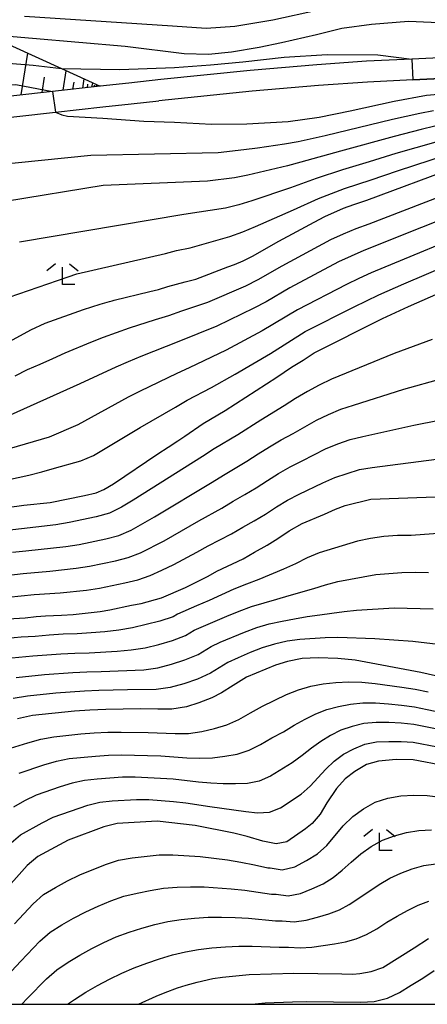
# Model space of a CAD drawing. Extents: x -18000 to -16000, y 90000 to 91500.
# Drawn here: x -17050 to -16991, y 90000 to 90142 of the extents above; entities that cross this region are included whole.
import ezdxf

# ---------------------------------------------------------------- set-up
doc = ezdxf.new("R2010")
doc.units = 0
for name, color, linetype in [('2101000', 7, 'Continuous'), ('6101110', 6, 'Continuous'), ('6101121', 6, 'Continuous'), ('6101990', 6, 'Continuous'), ('6110000', 1, 'Continuous'), ('6333000', 2, 'Continuous'), ('7101000', 4, 'Continuous'), ('7101001', 8, 'Continuous'), ('7102000', 2, 'Continuous'), ('7102001', 8, 'Continuous'), ('999', 7, 'Continuous')]:
    doc.layers.add(name, color=color, linetype=linetype)

# ---------------------------------------------------------------- blocks, each defined once
blk = doc.blocks.new('633300')
at = {"layer": '6333000'}
for points in [[(-0.4, 0.6), (-0.9, 0.2)], [(0.4, 0.6), (0.9, 0.2)], [(0.72, -0.6), (0, -0.6), (0, 0.4)]]:
    blk.add_lwpolyline(points, dxfattribs=at)

msp = doc.modelspace()

# ---------------------------------------------------------------- linework, layer by layer
at = {"layer": '2101000', "flags": 128}
for points in [[(-16940.87, 90144.79), (-16948.87, 90140.99), (-16949.55, 90140.67), (-16953.32, 90139.05), (-16957.13, 90137.65), (-16960.94, 90136.44), (-16966.87, 90134.97), (-16972.75, 90133.99), (-16979.37, 90133.4), (-16986.01, 90133.28), (-16993.04, 90132.95), (-16999.53, 90132.64), (-17006.59, 90132.14), (-17016.13, 90131.33), (-17029.59, 90129.93)], [(-16954.43, 90141.84), (-16958.1, 90140.49), (-16961.76, 90139.33), (-16967.48, 90137.91), (-16973.13, 90136.97), (-16979.53, 90136.4), (-16986.11, 90136.28), (-16993.18, 90135.95), (-16999.71, 90135.63), (-17006.82, 90135.13), (-17016.41, 90134.32), (-17029.3, 90133), (-17033.89, 90132.49), (-17038.02, 90132.04), (-17044.89, 90131.28), (-17056.08, 90130.05)], [(-17162.65, 90089.16), (-17161.38, 90086.25), (-17158.93, 90084.15), (-17155.64, 90082.29), (-17151.92, 90081.48), (-17150.1, 90081.47), (-17145.95, 90082.14), (-17132.18, 90087.27), (-17121.92, 90091.09), (-17115.57, 90093.95), (-17111.16, 90096.43), (-17099.22, 90105.39), (-17084.68, 90116.96), (-17073.15, 90123.24), (-17065.17, 90125.31), (-17055.65, 90127.08), (-17044.43, 90128.31), (-17037.64, 90129.06), (-17033.58, 90129.5), (-17029.59, 90129.93)]]:
    msp.add_lwpolyline(points, dxfattribs=at)
at = {"layer": '6101110', "flags": 128}
msp.add_lwpolyline([(-17038.02, 90132.04), (-17044.89, 90131.28), (-17056.08, 90130.05), (-17065.83, 90128.24), (-17074.24, 90126.06), (-17086.4, 90119.67), (-17101.25, 90108.12)], dxfattribs=at)
at = {"layer": '6101121', "flags": 128}
msp.add_lwpolyline([(-17101.25, 90108.12), (-17100.89, 90115.91), (-17100.67, 90120.79), (-17100.64, 90121.49), (-17084.97, 90129.23), (-17066.91, 90142.17), (-17063.51, 90142.77), (-17055.28, 90139.9), (-17054.49, 90139.54), (-17043.58, 90134.57), (-17038.02, 90132.04)], dxfattribs=at)
at = {"layer": '6101990', "flags": 128}
for points in [[(-17049.41, 90130.78), (-17048.45, 90136.79)], [(-17046.39, 90131.12), (-17046.03, 90133.32)], [(-17043.37, 90131.45), (-17042.91, 90134.27)], [(-17040.53, 90131.76), (-17040.32, 90133.08)], [(-17041.95, 90131.6), (-17041.78, 90132.64)], [(-17039.86, 90131.83), (-17039.79, 90132.32)], [(-17039.2, 90131.91), (-17039.1, 90132.53)], [(-17038.89, 90131.94), (-17038.85, 90132.17)], [(-17038.57, 90131.98), (-17038.53, 90132.27)]]:
    msp.add_lwpolyline(points, dxfattribs=at)
at = {"layer": '6110000', "flags": 128}
msp.add_lwpolyline([(-16931.94, 90148.81), (-16940.87, 90144.79), (-16948.87, 90140.99), (-16949.55, 90140.67), (-16953.32, 90139.05), (-16957.13, 90137.65), (-16960.94, 90136.44), (-16966.87, 90134.97), (-16972.75, 90133.99), (-16979.37, 90133.4), (-16986.01, 90133.28), (-16993.04, 90132.95), (-16999.53, 90132.64), (-17006.59, 90132.14)], dxfattribs=at)
at = {"layer": '7101000', "flags": 128}
for points in [[(-17044.43, 90128.31), (-17043.56, 90127.92), (-17042.74, 90127.74), (-17037.66, 90127.43), (-17031.76, 90126.99), (-17027.33, 90126.89), (-17021.98, 90126.58), (-17016.92, 90126.64), (-17010.97, 90126.98), (-17006.52, 90127.58), (-17002.06, 90128.51), (-16995.72, 90129.88), (-16991.06, 90130.73), (-16986.02, 90131.18)], [(-17051.61, 90095.04), (-17047.98, 90096.99), (-17045.92, 90097.98), (-17040.41, 90099.93), (-17038.01, 90100.7), (-17036.67, 90101.07), (-17036.31, 90101.15), (-17036.03, 90101.26), (-17030.88, 90102.51), (-17029.61, 90102.79), (-17028.26, 90103.23), (-17025.8, 90103.91), (-17024.24, 90104.31), (-17019.67, 90106.06), (-17018.67, 90106.42), (-17017.45, 90106.94), (-17016.11, 90107.6), (-17012.33, 90109.73), (-17009.7, 90111.12), (-17007.22, 90112.5), (-17005.68, 90113.31), (-17003.01, 90114.48), (-17001.52, 90115.02), (-16999.66, 90115.63), (-16986.73, 90120.44)], [(-17048.99, 90071.77), (-17045.21, 90072.19), (-17040.28, 90073.18), (-17038.62, 90073.57), (-17037.51, 90074.03), (-17036.12, 90074.86), (-17029.72, 90079.16), (-17028.24, 90080.11), (-17026.86, 90081.05), (-17025.83, 90081.72), (-17023.19, 90083.54), (-17020.01, 90085.4), (-17012.6, 90090.18), (-17010.48, 90091.62), (-17008.83, 90092.64), (-17007.24, 90093.67), (-16997.39, 90098.61), (-16993.66, 90100.36), (-16972.25, 90109.76)], [(-17052.08, 90055.39), (-17048.8, 90055.59), (-17047.22, 90055.76), (-17045.9, 90055.87), (-17043.6, 90055.96), (-17041.92, 90056.06), (-17038.03, 90056.5), (-17036.62, 90056.71), (-17033.49, 90057.38), (-17032.11, 90057.64), (-17029.18, 90058.47), (-17025.73, 90059.94), (-17022.5, 90061.57), (-17021.25, 90062.27), (-17017.42, 90064.07), (-17015.81, 90065.03), (-17014, 90066.02), (-17012.46, 90066.97), (-17010.83, 90068.08), (-17008.95, 90069.15), (-17005.76, 90070.49), (-17004.14, 90071.22), (-17002.76, 90071.73), (-16999.09, 90072.63), (-16987.11, 90073.1)], [(-17061.72, 90069.99), (-17048.99, 90071.77)], [(-16989.76, 90047.26), (-16991.85, 90047.71), (-17001.3, 90049.49), (-17003.8, 90049.71), (-17006.63, 90049.81), (-17008.94, 90049.72), (-17011.07, 90049.32), (-17012.81, 90048.79), (-17016.94, 90047.03), (-17018.86, 90045.86), (-17020.54, 90044.78), (-17021.93, 90044.07), (-17023.83, 90043.36), (-17025.6, 90042.76), (-17027.7, 90042.44), (-17029.7, 90042.43), (-17032.23, 90042.48), (-17037.19, 90042.4), (-17039.51, 90042.31), (-17041.7, 90042.18), (-17047.78, 90041.52), (-17049.9, 90041.05)], [(-16988.44, 90034.31), (-16992.99, 90035.18), (-16995.44, 90035.22), (-16997.95, 90034.98), (-16999.71, 90034.49), (-17001.38, 90033.47), (-17002.77, 90032.45), (-17004.03, 90031.04), (-17005.39, 90028.96), (-17006.35, 90027.35), (-17007.52, 90025.99), (-17008.46, 90025.23), (-17011.14, 90023.36), (-17012.68, 90023.09), (-17014.62, 90023.46), (-17016.88, 90024.13), (-17018.8, 90024.62), (-17024.36, 90025.7), (-17029.81, 90026.33), (-17035.59, 90026.01), (-17037.5, 90025.51), (-17042.62, 90023.61), (-17047.01, 90021.26), (-17048.52, 90019.94), (-17052.44, 90015.62)], [(-17032.52, 90000), (-17029.96, 90001.17), (-17028.66, 90001.71), (-17026.89, 90002.35), (-17025.64, 90002.75), (-17024.07, 90003.18), (-17021.81, 90003.69), (-17020.41, 90003.91), (-17016.59, 90004.3), (-17010.16, 90004.46), (-17003.26, 90004.39), (-17001.65, 90004.34), (-17000.65, 90004.41), (-16999, 90004.7), (-16997.33, 90005.31), (-16992.84, 90008.11), (-16990.77, 90009.46)]]:
    msp.add_lwpolyline(points, dxfattribs=at)
at = {"layer": '7101001', "flags": 128}
msp.add_lwpolyline([(-17125.08, 90093.55), (-17123.22, 90094.24), (-17117.1, 90096.99), (-17113.01, 90099.28), (-17101.25, 90108.12), (-17098.45, 90113.33), (-17092.38, 90118.6), (-17085.02, 90123.1), (-17076.15, 90127.49), (-17070.24, 90129.5), (-17062.46, 90131.25), (-17054.74, 90132.07), (-17050.17, 90132.28), (-17044.88, 90131.28), (-17044.43, 90128.31)], dxfattribs=at)
at = {"layer": '7102000', "flags": 128}
for points in [[(-17054.49, 90139.54), (-17034.4, 90137.82), (-17025.94, 90136.73), (-17022.44, 90136.65), (-17019.12, 90136.96), (-17015.14, 90137.64), (-17011.93, 90138.32), (-17006.91, 90139.49), (-17003.22, 90140.37), (-16998.96, 90140.96), (-16993.65, 90141.37), (-16987.11, 90141.12), (-16979.49, 90140.7), (-16972.48, 90140.83), (-16962.91, 90142.12), (-16955.53, 90143.68), (-16949.94, 90145.42), (-16947.2, 90146), (-16945.09, 90146.11)], [(-17006.6, 90142.97), (-17013.18, 90141.56), (-17018.66, 90140.62), (-17022.78, 90140.32), (-17027.63, 90140.66), (-17048.9, 90142.07)], [(-17043.59, 90134.57), (-17035.19, 90134.42), (-17027.33, 90134.72), (-17022.15, 90135.1), (-17017.5, 90135.56), (-17011.54, 90136.2), (-17005.33, 90136.58), (-16998.08, 90136.53), (-16993.18, 90135.95)], [(-17056.93, 90120.34), (-17039.38, 90122.13), (-17021.04, 90122.52), (-17017.33, 90122.94), (-17015.38, 90123.19), (-17011.48, 90123.76), (-17009.53, 90124.11), (-17005.65, 90124.94), (-16995.93, 90127.3), (-16992.03, 90128.17), (-16990.07, 90128.54)], [(-16989.88, 90126.27), (-16991.82, 90125.82), (-16995.69, 90124.82), (-17003.42, 90122.72), (-17009.16, 90121.1), (-17011.05, 90120.59), (-17016.77, 90119.25), (-17018.68, 90118.85), (-17022.57, 90118.4), (-17037.57, 90117.76), (-17051.64, 90115.48)], [(-16989.69, 90124.01), (-16995.45, 90122.34), (-16999.29, 90121.16), (-17003.14, 90120.03), (-17006.92, 90118.77), (-17010.63, 90117.42), (-17016.21, 90115.55), (-17018.08, 90114.98), (-17019.99, 90114.48), (-17026, 90113.6), (-17049.63, 90109.62)], [(-17053.96, 90100.74), (-17041.4, 90105.07), (-17028.64, 90107.98), (-17027.04, 90108.4), (-17025.08, 90108.8), (-17019.35, 90110.44), (-17017.48, 90111.1), (-17015.65, 90111.86), (-17010.21, 90114.25), (-17006.59, 90115.89), (-17004.73, 90116.63), (-17002.85, 90117.33), (-16999.02, 90118.56), (-16995.21, 90119.86), (-16985.68, 90122.97)], [(-17050.24, 90090.39), (-17048.49, 90091.29), (-17046.65, 90092.04), (-17044.85, 90092.88), (-17043.04, 90093.7), (-17039.38, 90095.22), (-17037.54, 90095.96), (-17035.68, 90096.64), (-17033.81, 90097.28), (-17030.05, 90098.47), (-17028.16, 90099.04), (-17026.29, 90099.72), (-17022.55, 90101), (-17017.08, 90103.35), (-17015.3, 90104.24), (-17011.84, 90106.22), (-17004.81, 90109.97), (-17003, 90110.8), (-17001.16, 90111.58), (-16999.3, 90112.26), (-16986.27, 90117.26)], [(-16983.49, 90115.02), (-17000.09, 90108.4), (-17001.9, 90107.6), (-17003.7, 90106.76), (-17010.73, 90103.06), (-17014.15, 90101.05), (-17015.89, 90100.1), (-17021.23, 90097.54), (-17026.69, 90095.3), (-17028.53, 90094.61), (-17032.16, 90093.17), (-17033.97, 90092.41), (-17035.78, 90091.63), (-17040.96, 90089.24), (-17051.94, 90084.29)], [(-16982.56, 90112.03), (-16999.01, 90105.22), (-17000.81, 90104.4), (-17002.59, 90103.54), (-17009.61, 90099.9), (-17014.7, 90096.86), (-17019.91, 90094.08), (-17025.23, 90091.55), (-17027, 90090.74), (-17032.26, 90088.18), (-17034.01, 90087.3), (-17041.24, 90083.33), (-17045.36, 90081.58), (-17051.12, 90079.9)], [(-17052.51, 90075.17), (-17048.31, 90076.12), (-17046.43, 90076.58), (-17044.57, 90077.12), (-17040.79, 90078.15), (-17038.99, 90078.95), (-17037.3, 90079.94), (-17032.25, 90082.97), (-17027.16, 90085.89), (-17025.48, 90086.88), (-17022.02, 90088.72), (-17018.6, 90090.62), (-17013.52, 90093.61), (-17008.5, 90096.74), (-17001.48, 90100.33), (-16997.93, 90102.04), (-16994.33, 90103.63), (-16981.63, 90109.04)], [(-16990.25, 90095.63), (-16995.72, 90093.59), (-17004.73, 90089.92), (-17006.49, 90089.06), (-17008.2, 90088.11), (-17009.89, 90087.11), (-17011.55, 90086.06), (-17014.92, 90084.02), (-17018.23, 90081.88), (-17021.63, 90079.88), (-17023.28, 90078.8), (-17033.26, 90072.5), (-17034.94, 90071.48), (-17036.7, 90070.62), (-17038.6, 90070.09), (-17042.46, 90069.3), (-17044.4, 90068.98), (-17052.23, 90068.05)], [(-17050.66, 90065.01), (-17048.73, 90065.2), (-17042.94, 90065.85), (-17041.02, 90066.15), (-17037.22, 90066.94), (-17035.34, 90067.43), (-17033.57, 90068.2), (-17030.21, 90070.1), (-17021.89, 90075.08), (-17020.25, 90076.12), (-17018.57, 90077.09), (-17016.9, 90078.09), (-17015.27, 90079.15), (-17013.63, 90080.19), (-17011.95, 90081.16), (-17010.26, 90082.1), (-17008.59, 90083.07), (-17006.89, 90084), (-17005.16, 90084.83), (-17003.38, 90085.58), (-17001.57, 90086.17), (-16994.31, 90088.45), (-16988.82, 90090.02)], [(-17052.9, 90061.54), (-17049.09, 90061.96), (-17045.28, 90062.28), (-17041.47, 90062.71), (-17039.58, 90063), (-17035.83, 90063.78), (-17033.98, 90064.25), (-17032.21, 90064.93), (-17028.82, 90066.67), (-17023.84, 90069.52), (-17020.5, 90071.36), (-17018.87, 90072.36), (-17017.21, 90073.31), (-17015.56, 90074.29), (-17013.96, 90075.34), (-17012.34, 90076.35), (-17010.67, 90077.28), (-17008.97, 90078.15), (-17007.28, 90079.04), (-17005.58, 90079.88), (-17003.82, 90080.59), (-17002.04, 90081.24), (-17000.22, 90081.68), (-16992.9, 90083.3), (-16989.22, 90084.03)], [(-17051.27, 90058.54), (-17047.52, 90058.92), (-17043.76, 90059.16), (-17040.01, 90059.58), (-17038.14, 90059.85), (-17034.45, 90060.62), (-17032.62, 90061.06), (-17030.84, 90061.66), (-17029.13, 90062.43), (-17027.43, 90063.24), (-17024.11, 90065.01), (-17022.47, 90065.93), (-17019.11, 90067.64), (-17017.49, 90068.6), (-17015.85, 90069.53), (-17014.23, 90070.5), (-17012.66, 90071.54), (-17011.05, 90072.52), (-17009.38, 90073.39), (-17005.98, 90075.01), (-17004.27, 90075.77), (-17002.49, 90076.36), (-17000.7, 90076.9), (-16998.86, 90077.19), (-16989.64, 90078.38)], [(-16997.19, 90067.28), (-16999.11, 90066.98), (-17000.99, 90066.6), (-17006.48, 90064.91), (-17008.23, 90064.19), (-17009.92, 90063.36), (-17011.65, 90062.6), (-17015.17, 90061.08), (-17016.98, 90060.41), (-17018.8, 90059.71), (-17022.35, 90058.08), (-17024.15, 90057.29), (-17026.91, 90056.11), (-17027.53, 90055.73), (-17029.44, 90055.1), (-17031.39, 90054.6), (-17033.35, 90054.15), (-17035.33, 90053.8), (-17037.33, 90053.59), (-17039.34, 90053.42), (-17041.35, 90053.28), (-17043.36, 90053.21), (-17045.37, 90053.09), (-17047.38, 90052.91), (-17049.39, 90052.78), (-17051.4, 90052.61)], [(-16989.37, 90067.72), (-16991.33, 90067.56), (-16993.28, 90067.44), (-16995.25, 90067.41), (-16997.19, 90067.28)], [(-17051.76, 90049.71), (-17047.72, 90050.1), (-17043.67, 90050.4), (-17041.65, 90050.51), (-17039.62, 90050.57), (-17035.57, 90050.8), (-17033.55, 90050.96), (-17031.55, 90051.28), (-17029.58, 90051.76), (-17027.63, 90052.32), (-17025.73, 90053.02), (-17024.49, 90053.8), (-17019.8, 90055.81), (-17018.02, 90056.54), (-17016.24, 90057.22), (-17014.42, 90057.76), (-17012.6, 90058.25), (-17010.82, 90058.8), (-17007.29, 90059.8), (-17005.58, 90060.34), (-17003.81, 90060.8), (-16998.34, 90061.8), (-16996.48, 90061.98), (-16994.6, 90062.11), (-16992.68, 90062.14), (-16990.75, 90062.11)], [(-17050.13, 90047.02), (-17046.05, 90047.42), (-17041.97, 90047.72), (-17039.93, 90047.81), (-17037.89, 90047.86), (-17031.76, 90048.12), (-17029.74, 90048.41), (-17027.77, 90048.93), (-17025.82, 90049.54), (-17023.94, 90050.32), (-17022.07, 90051.48), (-17020.76, 90052.07), (-17017.25, 90053.54), (-17015.47, 90054.17), (-17013.68, 90054.72), (-17011.85, 90055.11), (-17010.03, 90055.42), (-17008.23, 90055.75), (-17006.43, 90056.03), (-17004.67, 90056.25), (-17002.92, 90056.49), (-17001.14, 90056.68), (-16995.69, 90057), (-16993.85, 90056.98), (-16990.11, 90056.87)], [(-16989.4, 90051.75), (-16993.04, 90052.2), (-16998.47, 90052.57), (-17003.83, 90052.75), (-17005.64, 90052.7), (-17009.29, 90052.46), (-17011.12, 90052.23), (-17012.92, 90051.81), (-17014.7, 90051.27), (-17016.44, 90050.58), (-17018.16, 90049.84), (-17019.65, 90049.17), (-17020.9, 90048.41), (-17022.14, 90047.61)], [(-17022.14, 90047.61), (-17024.01, 90046.75), (-17025.96, 90046.09), (-17027.94, 90045.55), (-17029.98, 90045.28), (-17034.1, 90045.22), (-17038.22, 90045.11), (-17040.28, 90045.03), (-17042.33, 90044.91), (-17044.39, 90044.75), (-17048.49, 90044.32), (-17050.52, 90044)], [(-17052.15, 90036.44), (-17048.45, 90037.61), (-17046.58, 90038.13), (-17044.67, 90038.48), (-17040.8, 90038.88), (-17038.87, 90039.04), (-17036.93, 90039.12), (-17034.99, 90039.14), (-17031.11, 90039.1), (-17027.24, 90038.94), (-17025.31, 90038.97), (-17023.41, 90039.22), (-17021.58, 90039.66), (-17019.77, 90040.2), (-17018.06, 90040.98), (-17016.38, 90041.94), (-17014.68, 90042.87), (-17011.22, 90044.54), (-17009.48, 90045.24), (-17007.72, 90045.76), (-17005.93, 90046.1), (-17004.1, 90046.29), (-17002.22, 90046.38), (-17000.35, 90046.35), (-16998.44, 90046.15), (-16994.62, 90045.62), (-16992.7, 90045.32), (-16990.8, 90044.94)], [(-17049.7, 90033.26), (-17046.12, 90034.44), (-17044.31, 90034.97), (-17042.47, 90035.35), (-17038.71, 90035.71), (-17036.83, 90035.85), (-17034.95, 90035.9), (-17031.19, 90035.8), (-17029.31, 90035.73), (-17025.56, 90035.44), (-17023.7, 90035.39), (-17021.86, 90035.47), (-17020.07, 90035.68), (-17018.3, 90035.98), (-17016.59, 90036.53), (-17014.94, 90037.38), (-17013.31, 90038.33), (-17011.66, 90039.21), (-17010.08, 90040.15), (-17008.54, 90041.03), (-17006.99, 90041.78), (-17005.4, 90042.39), (-17003.74, 90042.85), (-17001.99, 90043.17), (-17000.21, 90043.37), (-16998.38, 90043.34), (-16996.52, 90043.2), (-16994.65, 90043.02), (-16992.79, 90042.79), (-16990.94, 90042.42), (-16987.25, 90041.61)], [(-16989.29, 90039.53), (-16992.87, 90040.25), (-16994.69, 90040.41), (-16996.5, 90040.51), (-16998.31, 90040.54), (-17000.08, 90040.39), (-17001.75, 90039.96), (-17003.38, 90039.41), (-17004.88, 90038.68), (-17006.26, 90037.81), (-17007.6, 90036.82)], [(-17050.83, 90023.24), (-17049.48, 90024.38), (-17046.38, 90026.1), (-17044.8, 90026.9), (-17039.79, 90028.66), (-17038.07, 90029.07), (-17036.3, 90029.24), (-17032.77, 90029.47), (-17031, 90029.46), (-17027.47, 90029.16), (-17025.71, 90028.99), (-17022.22, 90028.45), (-17017.06, 90027.72), (-17015.36, 90027.54), (-17013.67, 90027.63), (-17012.06, 90028.28), (-17009.11, 90030.23), (-17007.8, 90031.37), (-17005.53, 90033.83), (-17004.35, 90034.98), (-17003.02, 90035.97), (-17001.51, 90036.75), (-16999.95, 90037.41), (-16998.24, 90037.73), (-16996.49, 90037.81), (-16994.72, 90037.81), (-16992.96, 90037.72), (-16989.48, 90037.04)], [(-17007.6, 90036.82), (-17008.94, 90035.76), (-17010.39, 90034.72), (-17013.5, 90032.83), (-17015.13, 90032.08), (-17016.83, 90031.76), (-17018.56, 90031.7), (-17020.31, 90031.72), (-17022.08, 90031.8), (-17023.89, 90031.95), (-17027.51, 90032.36), (-17029.33, 90032.48), (-17032.98, 90032.68), (-17034.8, 90032.66), (-17038.45, 90032.39), (-17040.27, 90032.21), (-17042.05, 90031.81), (-17043.79, 90031.26), (-17047.25, 90030.08), (-17048.89, 90029.26), (-17050.49, 90028.37)], [(-17050.36, 90011.55), (-17047.65, 90014.46), (-17046.16, 90015.78), (-17044.45, 90016.78), (-17042.72, 90017.75), (-17040.94, 90018.62), (-17037.26, 90020.1), (-17035.37, 90020.71), (-17033.43, 90021.05), (-17029.52, 90021.51), (-17027.55, 90021.49), (-17023.62, 90021.28), (-17019.71, 90020.76), (-17017.76, 90020.46), (-17015.82, 90020.06), (-17013.9, 90019.62), (-17013.57, 90019.62), (-17011.84, 90019.36), (-17009.99, 90019.76), (-17008.35, 90020.67), (-17006.75, 90021.64), (-17005.38, 90022.85), (-17003.03, 90025.66), (-17001.68, 90027), (-17000.12, 90028.12), (-16998.45, 90029.08), (-16996.62, 90029.63), (-16994.75, 90029.96), (-16992.86, 90030.1), (-16990.98, 90030.01), (-16989.09, 90029.8)], [(-17050.76, 90004.76), (-17049.43, 90006.22), (-17046.7, 90009.07), (-17045.22, 90010.38), (-17043.54, 90011.41), (-17041.84, 90012.41), (-17040.09, 90013.31), (-17038.29, 90014.12), (-17036.48, 90014.89), (-17034.62, 90015.55), (-17032.72, 90016), (-17030.81, 90016.38), (-17028.89, 90016.71), (-17026.95, 90016.84), (-17025.01, 90016.89), (-17023.06, 90016.9), (-17019.16, 90016.62), (-17017.21, 90016.42), (-17015.28, 90016.14), (-17013.35, 90015.82), (-17012.69, 90015.82), (-17010.98, 90015.62), (-17009.18, 90015.92), (-17007.54, 90016.6), (-17005.93, 90017.33), (-17004.49, 90018.22), (-17003.21, 90019.31), (-17001.92, 90020.46), (-17000.52, 90021.62), (-16999, 90022.68), (-16997.4, 90023.62), (-16995.68, 90024.25), (-16993.93, 90024.73), (-16992.15, 90025.02), (-16990.35, 90025.1)], [(-17049.31, 90000), (-17048.5, 90000.89), (-17045.75, 90003.68), (-17044.27, 90004.98), (-17042.63, 90006.05), (-17040.96, 90007.08), (-17039.24, 90008.01), (-17037.48, 90008.87), (-17035.7, 90009.69), (-17033.87, 90010.39), (-17032.02, 90010.96), (-17030.15, 90011.46), (-17028.26, 90011.91), (-17026.35, 90012.19), (-17024.43, 90012.38), (-17022.5, 90012.52), (-17020.56, 90012.52), (-17018.61, 90012.48), (-17016.67, 90012.39), (-17012.8, 90012.02), (-17011.81, 90012.02), (-17010.12, 90011.88), (-17008.37, 90012.08), (-17006.73, 90012.53), (-17005.1, 90013.01), (-17003.59, 90013.59), (-17002.2, 90014.37), (-17000.8, 90015.26), (-16997.88, 90017.24), (-16996.35, 90018.16), (-16994.73, 90018.87), (-16993.11, 90019.49), (-16991.43, 90019.94), (-16989.73, 90020.19)], [(-17042.72, 90000), (-17041.72, 90000.68), (-17040.08, 90001.74), (-17038.39, 90002.7), (-17036.67, 90003.62), (-17034.92, 90004.48), (-17033.12, 90005.23), (-17031.31, 90005.92), (-17029.49, 90006.55), (-17027.63, 90007.11), (-17025.75, 90007.53), (-17023.85, 90007.87), (-17021.93, 90008.14), (-17020, 90008.26), (-17018.07, 90008.34), (-17016.13, 90008.36), (-17012.25, 90008.22), (-17010.93, 90008.21), (-17009.26, 90008.14), (-17007.56, 90008.24), (-17004.28, 90008.7), (-17002.7, 90008.97), (-17001.18, 90009.43), (-16999.68, 90010.06), (-16998.2, 90010.87), (-16996.76, 90011.8), (-16995.3, 90012.7), (-16993.79, 90013.49), (-16992.28, 90014.25), (-16990.72, 90014.85)], [(-17016.37, 90000), (-17016.21, 90000.02), (-17014.26, 90000.22), (-17010.34, 90000.36), (-17008.38, 90000.4), (-17000.53, 90000.31), (-16998.58, 90000.41), (-16996.68, 90000.87), (-16994.93, 90001.72), (-16993.25, 90002.74), (-16991.59, 90003.78), (-16989.97, 90004.88)]]:
    msp.add_lwpolyline(points, dxfattribs=at)
at = {"layer": '7102001', "flags": 128}
for points in [[(-16993.18, 90135.95), (-16993.04, 90132.95), (-16986.01, 90133.28), (-16979.37, 90133.4), (-16972.75, 90133.99), (-16966.87, 90134.97), (-16960.94, 90136.44), (-16957.13, 90137.65), (-16953.32, 90139.05), (-16948.87, 90140.99)], [(-17100.89, 90115.91), (-17096.24, 90119.03), (-17088.22, 90123.99), (-17075.31, 90130.6), (-17069.73, 90133.34), (-17067.03, 90134.31), (-17063.99, 90135.01), (-17061.08, 90135.31), (-17058.91, 90135.46), (-17054.27, 90135.61), (-17047.65, 90135.07), (-17043.59, 90134.57)]]:
    msp.add_lwpolyline(points, dxfattribs=at)
at = {"layer": '999', "flags": 128}
msp.add_lwpolyline([(-18000, 90000), (-16000, 90000), (-16000, 91500), (-18000, 91500)], close=True, dxfattribs=at)

# ---------------------------------------------------------------- block references
at = {"layer": '6333000', "xscale": 2.5, "yscale": 2.5, "zscale": 2.5}
for p in [(-17043.45, 90105), (-16997.81, 90023.64)]:
    msp.add_blockref('633300', p, dxfattribs=at)

doc.saveas('drawing.dxf')
